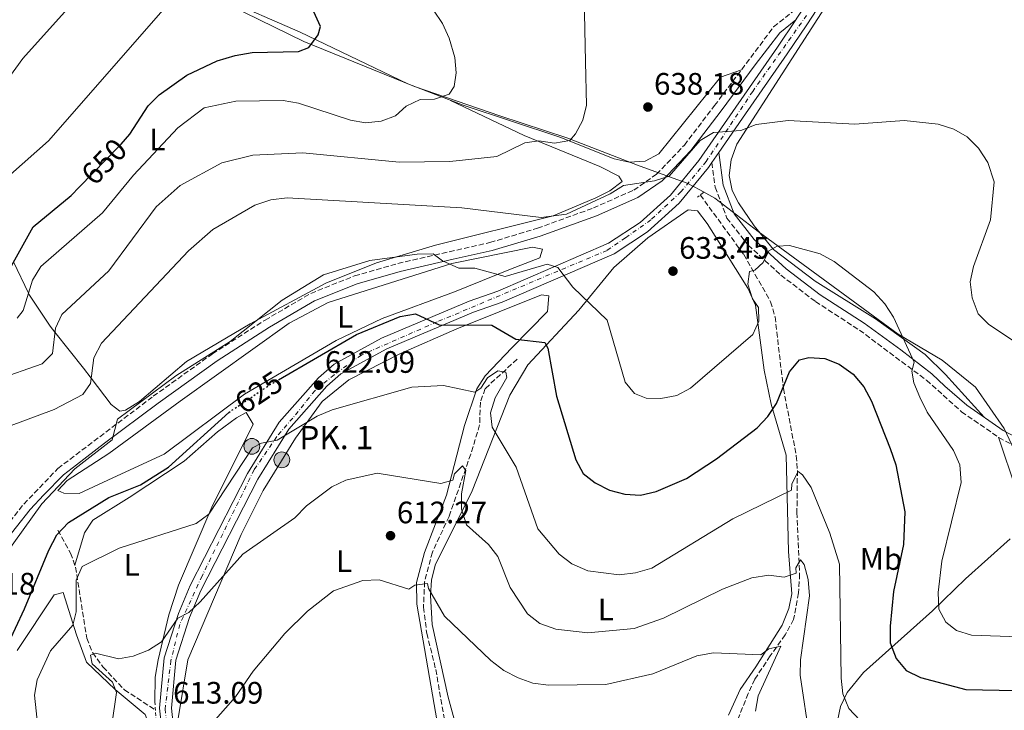
# Model space of a CAD drawing. Units: metres. Extents: x 621135 to 624587, y 4727180 to 4729553.
# Drawn here: x 624047 to 624365, y 4729015 to 4729238 of the extents above; entities that cross this region are included whole.
import ezdxf
from ezdxf.enums import TextEntityAlignment as Align

# ---------------------------------------------------------------- set-up
doc = ezdxf.new("R2010")
doc.units = ezdxf.units.M
doc.header["$MEASUREMENT"] = 0
for name, pattern in [('DGN Style 2', [1.7399219301090239, 1.043953158065414, -0.6959687720436097]), ('DGN Style 3', [2.435890702152634, 1.739921930109024, -0.6959687720436097]), ('DGN Style 4', [2.7856150101045474, 1.391937544087219, -0.6959687720436097, 0.001739921930109024, -0.6959687720436097]), ('DGN Style 5', [1.217945351076317, 0.5219765790327072, -0.6959687720436097])]:
    doc.linetypes.add(name, pattern=pattern)
for name, color, linetype, lineweight in [('Barranco lineal', 142, 'DGN Style 3', 13), ('Camino', 7, 'DGN Style 3', 0), ('Carretera', 9, 'Continuous', 0), ('Cota de curva de nivel directora', 7, 'Continuous', 0), ('Cota de punto acotado terreno', 7, 'Continuous', 0), ('Curva de nivel directora', 30, 'Continuous', 30), ('Curva de nivel directora no vista', 30, 'DGN Style 5', 30), ('Curva de nivel intermedia', 30, 'Continuous', 0), ('Eje de carretera', 7, 'DGN Style 4', 0), ('Etiqueta de uso rústico', 92, 'Continuous', 0), ('Hito kilométrico (PK) carretera', 7, 'Continuous', 0), ('Límite de municipio', 7, 'Continuous', 0), ('Línea de asfalto', 7, 'Continuous', 13), ('Línea de cambio de uso (parcela vista)', 92, 'Continuous', 0), ('Margen derecho', 7, 'Continuous', 0), ('Pontón-alcantarilla (pasos de agua)', 1, 'DGN Style 2', 0), ('Puente', 1, 'Continuous', 0), ('Punto acotado terreno (símbolo)', 7, 'Continuous', 0), ('Texto de Punto Kilométrico carretera', 7, 'Continuous', 0), ('Vaguada', 142, 'DGN Style 3', 13)]:
    doc.layers.add(name, color=color, linetype=linetype, lineweight=lineweight)
doc.styles.add('Style-Arial', font='arial.ttf')

# ---------------------------------------------------------------- blocks, each defined once
blk = doc.blocks.new('5PATER')
at = {"layer": 'Punto acotado terreno (símbolo)', "linetype": 'Continuous', "lineweight": 0}
h = blk.add_hatch(color=51, dxfattribs=at)
edge = h.paths.add_edge_path()
edge.add_ellipse((0, 0), major_axis=(-0.1095731443231308, -0.1110710700762829), ratio=0.9994222409660317, start_angle=0, end_angle=360)
blk = doc.blocks.new('5HITCA')
at = {"layer": 'Puente', "linetype": 'Continuous', "lineweight": 0}
h = blk.add_hatch(color=1, dxfattribs=at)
edge = h.paths.add_edge_path()
edge.add_arc((0, 0), 0.2558578010358639, 0, 360)
at = {"layer": 'Puente', "color": 7, "linetype": 'Continuous', "lineweight": 0}
blk.add_circle((0, 0), 0.2558578010358639, dxfattribs=at)

msp = doc.modelspace()

# ---------------------------------------------------------------- linework, layer by layer
at = {"layer": 'Barranco lineal', "color": 142, "linetype": 'DGN Style 3', "lineweight": 13}
msp.add_polyline3d([(624266.8700000001, 4729181.75, 632.4100000000036), (624280.9100000003, 4729162.49, 630.3699999999953), (624289.6200000001, 4729147.25, 627.9100000000036), (624291.04, 4729142.390000001, 627.5399999999936), (624291.6100000005, 4729137.430000001, 627.3699999999953), (624293.75, 4729119.17, 624.5399999999936), (624297.8899999997, 4729097.480000001, 622.7299999999959), (624298.2599999999, 4729092.730000001, 621.25), (624298.1100000005, 4729079.15, 617.9499999999971), (624298.9900000002, 4729059.34, 615.2299999999959), (624298.6299999999, 4729053.15, 614.4100000000036), (624297.0300000003, 4729044.609999999, 612.5), (624294.3200000003, 4729039.67, 610.7200000000012), (624289.5, 4729032.800000001, 610.4499999999971), (624284.4699999997, 4729025.279999999, 608.2700000000041), (624282.3700000001, 4729020.710000001, 607.7200000000012), (624274.3200000003, 4729000.640000001, 604.4499999999971)], dxfattribs=at)
at = {"layer": 'Camino', "color": 7, "linetype": 'DGN Style 3', "lineweight": 0}
for points in [[(624031.7300000008, 4729057.24, 630.1799999999931), (624039.25, 4729070.45, 629.9700000000013), (624048.2699999989, 4729081.880000001, 629.8399999999966), (624059.2600000015, 4729093.36, 630.1100000000007), (624090.0899999992, 4729116.690000001, 629.9700000000013), (624109.190000001, 4729130.400000001, 629.1499999999943), (624126.2199999986, 4729141.330000003, 630.1100000000007), (624141.0500000013, 4729149.950000001, 629.9700000000013), (624155.1399999997, 4729155.57, 629.9700000000013), (624169.140000001, 4729159.62, 630.1100000000007), (624198.909999999, 4729166.380000002, 632.0200000000041), (624214.2399999978, 4729170.99, 633.25), (624232.3299999972, 4729177.540000002, 634.8800000000047), (624245.3700000016, 4729183.310000001, 635.6999999999971), (624252.75, 4729188.430000001, 635.5700000000071), (624261.7199999975, 4729197.83, 635.1600000000036), (624271.4800000008, 4729210.600000001, 636.3800000000047), (624290.5799999982, 4729236.040000001, 637.3399999999966), (624302.6000000013, 4729245.720000002, 637.75)], [(624270.589999999, 4729192.180000001, 633.8999999999943), (624271.6700000007, 4729184.290000002, 633.0800000000019), (624275.4499999982, 4729174.27, 631.5800000000019), (624282.3399999993, 4729165.53, 630.0800000000017), (624292.9400000008, 4729155.840000001, 629.1300000000047), (624304.0799999987, 4729147.310000001, 628.4499999999971), (624318.2899999977, 4729138.080000003, 628.3099999999977), (624339.9800000002, 4729121.900000001, 631.5800000000019), (624351.3099999981, 4729111.710000001, 631.7200000000013), (624363.3700000013, 4729103.369999999, 632.3999999999943), (624377.359999999, 4729095.930000001, 635.5399999999936), (624393.5799999975, 4729089.240000002, 635.8099999999978), (624433.519999998, 4729073.900000001, 638.1300000000047), (624472.4200000013, 4729062.160000003, 641.9499999999971), (624493.3000000002, 4729057.050000002, 642.8999999999943), (624529.5700000004, 4729050.670000001, 645.3600000000006), (624544.7399999984, 4729046.439999999, 646.7200000000014), (624554.8900000006, 4729042.750000001, 646.7200000000014)]]:
    msp.add_polyline3d(points, dxfattribs=at)
at = {"layer": 'Carretera', "color": 9, "linetype": 'Continuous', "lineweight": 0}
for points in [[(624313.8400000002, 4729255.96, 639.3899999999994), (624301.2899999997, 4729236.750000001, 638.7899999999936), (624294.9799999997, 4729227.300000001, 637.2599999999948), (624280.5599999983, 4729206.59, 636.5), (624272.8799999983, 4729195.489999999, 633.8999999999943), (624270.5899999995, 4729192.180000001, 633.8999999999943), (624269.4800000008, 4729190.580000001, 634.7700000000041), (624260.0399999993, 4729179.05, 633.8999999999943), (624249.8200000002, 4729169.880000001, 632.8899999999994), (624239.0599999977, 4729162.750000001, 631.6900000000023), (624202.8500000023, 4729147.149999999, 628.75), (624193.5699999996, 4729143.84, 626.929999999993), (624165.5399999982, 4729132.06, 624.2100000000064), (624150.7399999991, 4729123.930000001, 623.3399999999965), (624146.1900000004, 4729119.980000001, 622.9600000000064), (624133.8799999991, 4729106.100000001, 622.1699999999983), (624123.89, 4729089.910000001, 619.6900000000023), (624105.499999999, 4729053.899999999, 615.6900000000023), (624101.8299999988, 4729045.240000002, 615.4799999999959), (624097.3899999997, 4729031.420000001, 614.0099999999948), (624095.9800000016, 4729015.910000001, 612.75), (624097.4400000012, 4729001.829999999, 612.1600000000036)], [(624093.6700000026, 4729001.21, 612.1600000000036), (624092.1499999983, 4729015.880000002, 612.75), (624093.6299999979, 4729032.180000001, 614.0099999999948), (624098.2600000014, 4729046.57, 615.4799999999959), (624102.0399999989, 4729055.520000001, 615.6900000000023), (624120.5599999997, 4729091.790000001, 619.6900000000023), (624130.8099999981, 4729108.390000002, 622.1699999999983), (624143.5100000027, 4729122.699999998, 622.9600000000064), (624148.5399999997, 4729127.08, 623.3399999999965), (624163.8799999997, 4729135.49, 624.2100000000064), (624192.1900000004, 4729147.390000001, 626.929999999993), (624201.4499999986, 4729150.699999999, 628.75), (624237.2399999984, 4729166.119999999, 631.6900000000023), (624247.48, 4729172.9, 632.8899999999994), (624257.2800000012, 4729181.689999999, 633.8999999999943), (624266.4299999997, 4729192.880000001, 634.7700000000041), (624277.4299999991, 4729208.76, 636.5), (624291.8299999981, 4729229.449999998, 637.2599999999948), (624297.7899999993, 4729238.369999999, 637.75), (624298.1099999989, 4729238.850000001, 638.7899999999936)]]:
    msp.add_polyline3d(points, dxfattribs=at)
at = {"layer": 'Curva de nivel directora', "color": 30, "linetype": 'Continuous', "lineweight": 30, "flags": 128}
for points, elevation in [([(624043.7000000002, 4729157.840000001), (624051.2999999998, 4729171.470000001), (624063.5099999984, 4729181.550000002), (624066.3, 4729184.420000002), (624079.13, 4729197.590000002), (624079.6599999998, 4729198.190000001), (624082.5299999998, 4729201.430000002), (624088.4399999996, 4729210.510000001), (624091.9499999988, 4729214.070000002), (624100.9400000009, 4729220.5), (624110.730000001, 4729225.100000001), (624116.5800000007, 4729226.77), (624121.9999999986, 4729227.770000001), (624137.01, 4729228.11), (624140.4099999998, 4729229.42), (624143.349999999, 4729233.45), (624144.1499999993, 4729236.119999999), (624141.9799999989, 4729240.9)], 650.0000000000001), ([(624130.5599999994, 4729122.060000001), (624155.7399999986, 4729136.670000002), (624169.9099999998, 4729142.430000001), (624174.8899999997, 4729143.310000002), (624182.5299999996, 4729139.789999999), (624199.5300000003, 4729139.720000001), (624207.2999999998, 4729135.140000001), (624216.5999999982, 4729134.11), (624217.5899999985, 4729132.199999999), (624220.3800000001, 4729116.710000001), (624226.6200000007, 4729096.190000001), (624228.99, 4729091.789999999), (624232.8899999983, 4729088.760000001), (624237.4999999994, 4729086.34), (624242.4999999994, 4729085.03), (624247.4999999995, 4729084.790000001), (624252.5800000001, 4729085.970000001), (624262.3799999993, 4729090.119999999), (624272.1600000003, 4729096.460000001), (624285.2199999982, 4729106.460000001), (624288.7499999999, 4729110.210000001), (624291.5300000004, 4729114.369999999), (624295.6699999999, 4729124.619999999), (624298.969999999, 4729128.460000002), (624301.98, 4729129.270000001), (624307.1099999996, 4729128.92), (624311.7599999988, 4729127.109999999), (624316.2800000005, 4729123.859999999), (624319.7099999993, 4729119.710000001), (624322.1900000003, 4729115.140000002), (624328.1899999996, 4729099.880000001), (624330.0400000003, 4729094.5), (624332.9699999985, 4729079.380000002), (624332.4999999991, 4729068.810000001), (624329.2899999993, 4729053.630000004), (624328.2399999987, 4729042.440000001), (624328.2499999999, 4729037.080000001), (624330.1900000002, 4729031.980000001), (624333.3999999998, 4729028.130000001), (624337.9999999999, 4729025.890000002), (624352.7000000007, 4729021.980000002), (624390.2800000008, 4729021.250000001)], 625.0000000000001), ([(624036.74, 4729023.050000001), (624048.5100000004, 4729048.010000001), (624056.329999999, 4729066.949999999), (624058.8899999983, 4729071.890000002), (624062.7300000006, 4729075.970000001), (624075.7799999996, 4729083.980000001), (624085.9699999997, 4729088.100000001), (624095.0099999988, 4729093.750000002), (624114.5599999999, 4729111.420000001)], 625.0000000000001)]:
    msp.add_lwpolyline(points, dxfattribs=dict(at, elevation=elevation))
at = {"layer": 'Curva de nivel directora no vista', "color": 30, "linetype": 'DGN Style 5', "lineweight": 30, "elevation": 625.0000000000005, "flags": 128}
msp.add_lwpolyline([(624114.5599999999, 4729111.420000001), (624115.0699999996, 4729111.880000001), (624127.989999999, 4729120.560000001), (624130.5599999994, 4729122.060000001)], dxfattribs=at)
at = {"layer": 'Curva de nivel intermedia', "color": 30, "linetype": 'Continuous', "lineweight": 0, "flags": 128}
for points, elevation in [([(624031.4800000006, 4729203.180000001), (624047.88, 4729225.88), (624062.3799999997, 4729241.890000001), (624075.4800000022, 4729260.63), (624078.530000001, 4729270.190000001), (624081.1100000005, 4729287.189999999), (624082.9000000008, 4729313.949999998), (624085.5600000008, 4729335.050000001), (624087.1200000008, 4729362.329999999), (624090.3799999997, 4729394.679999999), (624094.9800000021, 4729420.92), (624098.7999999997, 4729436.09), (624102.9600000017, 4729445.739999999), (624123.1200000006, 4729477.119999998), (624132.3899999999, 4729496.390000001), (624137.1900000012, 4729516.84), (624137.4900000007, 4729527.31), (624135.7600000006, 4729539.699999999), (624137.4500000004, 4729546.289999999)], 660.0000000000001), ([(624039.3400000016, 4729121.98), (624054.2300000001, 4729127.189999999), (624057.5300000014, 4729130.55), (624058.4700000002, 4729138.730000001), (624060.5900000016, 4729143.109999998), (624075.7100000002, 4729157.269999999), (624090.99, 4729177.890000001), (624098.7800000019, 4729184.8), (624112.3000000002, 4729192.119999999), (624122.3099999992, 4729194.569999999), (624138.4600000007, 4729195.390000001), (624169.57, 4729192.34), (624185.9100000013, 4729192.509999999), (624201.1100000006, 4729194.220000001), (624210.1200000006, 4729198.609999998), (624214.7400000007, 4729199.21), (624219.8000000013, 4729198.519999999), (624224.7200000008, 4729199.38), (624226.5400000003, 4729201.480000001), (624228.8800000005, 4729205.899999999), (624230.0899999997, 4729210.779999999), (624229.7800000012, 4729224.769999999), (624229.2900000017, 4729251.039999999)], 640), ([(624174.8400000005, 4729250.119999998), (624183.6000000002, 4729237.140000001), (624185.7200000014, 4729232.449999999), (624187.6000000011, 4729226.210000001), (624188.0100000004, 4729221.220000001), (624187.2999999993, 4729216.84), (624185.7500000005, 4729214.330000001), (624180.9500000015, 4729212.67), (624176.3700000016, 4729212.539999999), (624171.8200000008, 4729210.460000002), (624168.400000001, 4729207.319999998), (624163.7000000004, 4729205.619999998), (624158.7200000006, 4729205.059999999), (624153.7900000019, 4729205.890000001), (624137.0000000012, 4729211.439999999), (624132.0800000015, 4729212.289999997), (624116.7800000017, 4729212.08), (624106.5700000013, 4729209.9), (624098.0100000006, 4729203.449999999), (624083.700000001, 4729188.190000001), (624073.7099999997, 4729175.92), (624053.800000001, 4729158.580000001), (624051.0800000008, 4729154.249999999), (624047.9900000017, 4729144.409999999), (624046.1000000008, 4729141.939999999)], 645.0000000000001), ([(624043.9800000018, 4729188.329999999), (624056.280000002, 4729199.21), (624099.3400000005, 4729248.509999999)], 655), ([(624028.4600000007, 4729101.489999999), (624058.0999999992, 4729112.439999999), (624067.3100000004, 4729117.25), (624069.7600000001, 4729120.819999999), (624070.9200000003, 4729129.079999999), (624073.3800000012, 4729133.84), (624101.5199999998, 4729163.67), (624109.380000001, 4729170.609999998), (624122.8600000015, 4729178.4), (624128.1200000008, 4729180.13), (624133.3100000009, 4729180.859999998), (624189.8099999995, 4729177.539999999), (624215.4000000001, 4729174.449999998), (624223.600000001, 4729175.539999999), (624237.8000000011, 4729182.07), (624242.0700000003, 4729184.819999999), (624252.0300000003, 4729186.319999999), (624256.78, 4729187.859999999), (624266.8000000003, 4729199.349999998), (624271.1000000008, 4729201.91), (624279.97, 4729202.59), (624284.9099999998, 4729204.509999999), (624295.280000001, 4729205.819999999), (624316.8100000003, 4729204.580000001), (624332.7699999994, 4729205.819999999), (624343.770000001, 4729204.580000001), (624348.7700000011, 4729203.039999999), (624353.1100000018, 4729200.56), (624356.810000001, 4729196.809999999), (624359.7700000005, 4729192.189999999), (624361.8400000002, 4729186.029999998), (624360.66, 4729173.699999999), (624355.1200000013, 4729158.580000001), (624354.0500000007, 4729153.679999999), (624354.7600000014, 4729148.5), (624356.6600000013, 4729143.380000002), (624360.1000000013, 4729139.869999997), (624386.310000001, 4729122.519999999)], 635.0000000000001), ([(624042.0599999997, 4729065.11), (624054.0500000013, 4729081.960000001), (624064.7900000013, 4729093.239999999), (624076.8500000001, 4729102.640000001), (624078.5800000002, 4729109.279999999), (624097.3700000015, 4729123.350000001), (624114.9700000011, 4729134.430000001), (624131.7000000015, 4729147.730000001), (624145.0800000012, 4729155.939999999), (624160.1300000009, 4729160.579999999), (624175.3700000002, 4729162.640000001), (624180.5600000003, 4729162.680000001), (624183.5599999999, 4729160.499999999), (624188.7900000003, 4729158.140000001), (624194.0499999997, 4729158.109999999), (624203.8300000008, 4729155.439999998), (624217.3700000015, 4729159.339999998), (624220.8700000017, 4729158.300000002), (624225.6999999998, 4729152), (624236.820000002, 4729141.32), (624242.5500000009, 4729121.249999999), (624245.6199999999, 4729117.63), (624249.3400000012, 4729116.069999999), (624254.1100000012, 4729115.940000001), (624259.3100000003, 4729116.970000001), (624263.7200000002, 4729119.329999999), (624283.8400000014, 4729136.67), (624285.7600000014, 4729140.949999999), (624285.6600000008, 4729145.429999999), (624283.7899999999, 4729148.199999998), (624282.240000001, 4729152.960000002), (624282.7300000006, 4729157.019999999), (624284.4600000004, 4729157.449999999), (624287.1800000007, 4729159.869999998), (624289.0100000014, 4729163.730000001), (624291.6900000013, 4729165.190000001), (624295.7200000014, 4729165.460000001), (624305.6100000021, 4729162.710000001), (624310.1000000002, 4729160.230000001), (624322.91, 4729150.449999999), (624326.4700000007, 4729146.59)], 630.0000000000001), ([(624326.4700000007, 4729146.59), (624329.2900000014, 4729142.279999999), (624336.0500000007, 4729127.710000001), (624335.2000000014, 4729124.789999999), (624335.8400000005, 4729121.039999999), (624337.8400000011, 4729116.460000001), (624340.2100000004, 4729111.619999999), (624348.730000001, 4729099.13), (624350.7900000017, 4729094.580000001), (624351.240000001, 4729088.82), (624344.94, 4729063.449999999), (624343.770000001, 4729053.270000001), (624343.99, 4729047.949999998), (624346.1900000017, 4729043.719999999), (624349.7000000009, 4729041.02), (624354.490000001, 4729039.539999999), (624376.1900000002, 4729038.720000002)], 630.0000000000001), ([(624318.4500000009, 4729012.099999998), (624314.9100000004, 4729015.829999999), (624312.9099999999, 4729020.59), (624312.4100000014, 4729025.599999999), (624311.8600000015, 4729062.499999999), (624308.7400000013, 4729072.509999998), (624302.7599999999, 4729087.210000001), (624299.9300000002, 4729091.329999999), (624298.4999999997, 4729092.439999999), (624296.4400000012, 4729088.359999998), (624296.3099999991, 4729086.369999999), (624277.3900000006, 4729077.079999999), (624251.1800000009, 4729061.140000001), (624245.9800000018, 4729059.609999999), (624240.6700000011, 4729058.999999999), (624230.5000000009, 4729060.289999999), (624225.3900000014, 4729062.56), (624221.3099999999, 4729065.65), (624214.400000001, 4729073.900000001), (624207.3500000013, 4729093.760000001), (624199.5800000017, 4729106.77), (624199.1100000001, 4729111.369999999), (624200.5499999997, 4729116.199999999), (624204.3499999995, 4729122.8), (624204.0800000011, 4729124.539999999), (624201.4200000013, 4729124.900000001), (624198.0599999997, 4729122.679999999), (624195.9900000021, 4729119.310000001)], 620.0000000000001), ([(624195.9900000021, 4729119.310000001), (624193.9900000015, 4729118.05), (624183.8600000017, 4729120.23), (624173.6300000013, 4729119.599999999), (624147.9000000021, 4729112.279999999), (624143.0400000005, 4729110.27), (624130.0800000011, 4729102.509999999), (624125.100000001, 4729101.579999999), (624122.1700000007, 4729100.029999998), (624107.9999999997, 4729078.560000001), (624103.9000000004, 4729075.550000001), (624079.0899999999, 4729067.609999998), (624067.1500000019, 4729061.75), (624065.14, 4729057.309999999), (624065.1700000013, 4729047.060000001), (624064.0600000005, 4729042.720000001), (624056.9000000012, 4729034.510000001), (624052.5300000014, 4729025.100000001), (624051.7400000001, 4729020.16), (624052.7300000003, 4729010.02)], 620.0000000000001), ([(624214.990000001, 4729043.289999999), (624210.9900000001, 4729046.359999999), (624205.3799999999, 4729054.910000001), (624201.4900000006, 4729064.909999998), (624198.3900000004, 4729068.840000001), (624191.3499999995, 4729075.210000001), (624189.7400000002, 4729080.210000001), (624189.7500000015, 4729085.210000001), (624191.1300000005, 4729092.71), (624190.0800000001, 4729094.21), (624187.4800000006, 4729091.59), (624186.8800000015, 4729089.619999998), (624183.0000000012, 4729088.539999999), (624162.4000000019, 4729091.829999999), (624152.300000001, 4729089.609999999), (624147.7500000001, 4729087.429999998), (624139.6299999997, 4729081.289999999), (624135.8600000012, 4729077.449999998), (624119.0200000014, 4729065.640000001), (624105.2900000006, 4729050.239999999), (624101.5900000014, 4729046.88), (624098.0000000016, 4729045), (624092.7300000011, 4729037.369999999), (624088.510000001, 4729034.680000001), (624083.6100000016, 4729032.769999999), (624078.8600000018, 4729031.910000001), (624071.4700000001, 4729033.739999999), (624069.7900000014, 4729033.08), (624070.3500000003, 4729030.23), (624076.8700000005, 4729024.380000001), (624078.2400000005, 4729020.960000001), (624076.7200000006, 4729010.599999999)], 615), ([(624302.2700000004, 4729005.699999999), (624299.1900000003, 4729026.550000001), (624299.2400000017, 4729031.550000001), (624302.1500000019, 4729052.269999999), (624301.780000001, 4729057.510000001), (624300.4000000019, 4729062.32), (624299.310000001, 4729063.84), (624297.7599999999, 4729061.220000001), (624297.8899999994, 4729059.5), (624293.9700000011, 4729058.239999999), (624289.0000000001, 4729058.939999999), (624283.4900000005, 4729058.050000001), (624274.04, 4729054.34), (624255.0099999999, 4729045.029999999), (624245.5400000014, 4729041.71), (624230.5200000011, 4729040.25), (624220.140000001, 4729041.5), (624214.990000001, 4729043.289999999)], 615), ([(624236.3300000003, 4729023.609999999), (624217.7699999993, 4729023.320000002), (624212.7699999993, 4729024.039999999), (624208.0599999998, 4729025.720000001), (624203.3600000015, 4729028.149999999), (624199.1700000004, 4729031.33), (624184.1900000003, 4729045.659999999), (624178.9900000012, 4729054.569999998), (624178.740000001, 4729056.259999999), (624174.6300000004, 4729055.710000001), (624172.6900000003, 4729054.380000001), (624163.0499999999, 4729057.350000001), (624157.8300000008, 4729057.230000001), (624148.290000001, 4729053.88), (624139.9100000013, 4729047.310000001), (624132.6400000004, 4729040.099999998), (624122.3800000009, 4729027.91), (624116.6200000007, 4729019.619999999), (624107.0000000005, 4729008.58)], 609.9999999999999), ([(624284.6799999995, 4729015.009999998), (624285.5500000013, 4729019.939999999), (624292.9400000008, 4729035.949999999), (624289.0300000014, 4729035.060000001), (624286.4299999997, 4729033.17), (624271.1100000021, 4729033.769999999), (624265.7600000009, 4729032.859999998), (624251.570000002, 4729027.009999999), (624236.3300000003, 4729023.609999999)], 609.9999999999999)]:
    msp.add_lwpolyline(points, dxfattribs=dict(at, elevation=elevation))
at = {"layer": 'Eje de carretera', "color": 7, "linetype": 'DGN Style 4', "lineweight": 0}
msp.add_polyline3d([(624301.230000001, 4729239.76, 638.5399999999939), (624283.8099999978, 4729215.210000001, 636.7700000000041), (624268.8099999975, 4729192.600000001, 634.3000000000029), (624260.5899999987, 4729182.730000001, 634.0800000000019), (624250.9299999983, 4729173.690000001, 633.1399999999994), (624242.7099999995, 4729167.930000001, 632.2299999999959), (624236.7500000006, 4729163.82, 631.5800000000019), (624181.8099999976, 4729140.720000002, 625.279999999999), (624157.3599999992, 4729130.030000002, 623.800000000003), (624148.519999999, 4729123.66, 623.229999999996), (624142.3599999989, 4729118.52, 622.8000000000029), (624135.1700000005, 4729109.680000001, 622.320000000007), (624130.0300000019, 4729103.720000001, 620.529999999999), (624122.6900000015, 4729092.949999999, 619.9499999999972), (624105.8400000005, 4729058.619999999, 616.1300000000047), (624098.6499999977, 4729042.99, 615.1600000000036), (624095.7699999987, 4729031.27, 613.979999999996), (624093.9299999992, 4729015.650000002, 612.7400000000054), (624095.3599999996, 4729002.030000002, 612.1799999999931)], dxfattribs=at)
at = {"layer": 'Límite de municipio', "color": 7, "linetype": 'Continuous', "lineweight": 0}
msp.add_polyline3d([(624109.8500000016, 4729245.52, 652.3100000000002), (624138.6999999993, 4729231.32, 649.89), (624174.5399999992, 4729216.82, 646.0400000000001), (624202.0700000003, 4729207.32, 642.35), (624223.7399999984, 4729200.17, 640.37), (624246.5700000003, 4729191.380000001, 637.08), (624259.25, 4729186.790000001, 634.5400000000001), (624262.629999999, 4729185.57, 634.2800000000001), (624266.6799999997, 4729183.359999999, 633.09), (624271.5700000003, 4729180.699999999, 632.5400000000001), (624285.5300000012, 4729169.92, 630.08), (624330.8299999982, 4729136.82, 629.95), (624345.0100000016, 4729128.33, 633.2), (624355.7699999996, 4729119.67, 632.9100000000001), (624365.0500000007, 4729106.290000001, 632.45), (624370.8900000006, 4729093.890000001, 634.6600000000001)], dxfattribs=at)
at = {"layer": 'Línea de asfalto', "color": 7, "linetype": 'Continuous', "lineweight": 13, "extrusion": (-0.8354895936462415, 0.5435894867427454, 0.08042144497332206), "elevation": 2049221.317332171, "flags": 128}
msp.add_lwpolyline([(-4304533.759877023, -164696.0882959737), (-4304534.336729117, -164696.0080360076), (-4304542.543842675, -164695.7973535967)], dxfattribs=at)
at = {"layer": 'Línea de asfalto', "color": 7, "linetype": 'Continuous', "lineweight": 13, "extrusion": (-0.04928869722023584, -0.07124261479498312, 0.9962404901245008), "elevation": -367056.9379659899, "flags": 128}
msp.add_lwpolyline([(-2177299.22649434, 4228428.801655737), (-2177299.22649434, 4228432.841791872)], dxfattribs=at)
at = {"layer": 'Línea de asfalto', "color": 7, "linetype": 'Continuous', "lineweight": 13}
for points in [[(624272.8799999978, 4729195.49, 635.3000000000029), (624280.5599999978, 4729206.59, 636.5), (624294.9799999993, 4729227.300000002, 637.2599999999948), (624301.2899999992, 4729236.750000002, 638.7899999999937), (624313.8399999997, 4729255.960000001, 639.3899999999994), (624338.8099999989, 4729290.619999999, 642.179999999993), (624353.1799999989, 4729310.710000002, 642.7400000000052), (624365.1200000015, 4729325.340000001, 643.4400000000023)], [(624093.6700000021, 4729001.210000001, 612.1600000000036), (624092.1499999978, 4729015.880000004, 612.75), (624093.6299999974, 4729032.180000002, 614.0099999999948), (624098.2600000009, 4729046.570000002, 615.4799999999959), (624102.0399999984, 4729055.520000001, 615.6900000000023), (624120.5599999991, 4729091.790000001, 619.6900000000024), (624130.8099999975, 4729108.390000002, 622.1699999999983), (624143.5100000022, 4729122.699999999, 622.9600000000065), (624148.5399999992, 4729127.08, 623.3399999999965), (624163.8799999993, 4729135.490000002, 624.2100000000065), (624192.19, 4729147.390000002, 626.929999999993), (624201.4499999981, 4729150.699999999, 628.75), (624237.2399999979, 4729166.12, 631.6900000000023), (624247.4799999995, 4729172.900000001, 632.8899999999995), (624257.2800000008, 4729181.690000001, 633.8999999999943), (624266.4299999992, 4729192.880000002, 634.7700000000041), (624277.4299999987, 4729208.760000001, 636.5), (624291.8299999976, 4729229.449999999, 637.2599999999948), (624297.7899999989, 4729238.37, 638.7100000000064)], [(624141.1899999998, 4728889.230000001, 602.8300000000019), (624140.5199999993, 4728900.740000002, 603.4100000000036), (624137.9299999988, 4728912.460000004, 604.1900000000023), (624133.8500000017, 4728923.16, 604.8800000000048), (624109.1999999977, 4728972.980000001, 609.2700000000042), (624100.02, 4728993.380000001, 610.8800000000049), (624098.3799999994, 4728997.67, 611.2899999999937), (624097.4400000006, 4729001.83, 612.1600000000036), (624095.980000001, 4729015.910000001, 612.75), (624097.3899999993, 4729031.420000001, 614.0099999999948), (624101.8299999983, 4729045.240000002, 615.4799999999959), (624105.4999999985, 4729053.9, 615.6900000000023), (624123.8899999995, 4729089.910000001, 619.6900000000024), (624133.8799999986, 4729106.100000001, 622.1699999999983), (624146.19, 4729119.980000001, 622.9600000000065), (624150.7399999986, 4729123.930000001, 623.3399999999965), (624165.5399999977, 4729132.060000001, 624.2100000000065), (624193.5699999991, 4729143.84, 626.929999999993), (624202.8500000017, 4729147.15, 628.75), (624239.0599999973, 4729162.750000002, 631.6900000000023), (624249.8199999996, 4729169.880000002, 632.8899999999995), (624260.0399999989, 4729179.050000001, 633.8999999999943), (624269.4800000003, 4729190.580000003, 634.7700000000041), (624270.589999999, 4729192.180000001, 634.9499999999971)]]:
    msp.add_polyline3d(points, dxfattribs=at)
at = {"layer": 'Línea de cambio de uso (parcela vista)', "color": 92, "linetype": 'Continuous', "lineweight": 0}
for points in [[(624358.5800000001, 4729109.970000001, 632.0399999999936), (624346.1299999999, 4729123.779999999, 633.0399999999936), (624339.5800000001, 4729130.210000001, 632.8600000000006), (624323.5499999998, 4729141.76, 629.6999999999971), (624304.0199999996, 4729153.850000001, 629.279999999999), (624290.5800000001, 4729164.15, 629.320000000007), (624284.2400000002, 4729171.82, 630.1000000000058), (624279.1799999997, 4729179.210000001, 631.6699999999983), (624277.1399999997, 4729183.17, 632.5899999999965), (624276.2000000002, 4729188.07, 633.3500000000058), (624276.8200000003, 4729193.109999999, 633.8999999999943), (624278.6699999999, 4729198.109999999, 633.9499999999971), (624307.9600000001, 4729243.640000001, 638.5899999999965), (624318.8399999999, 4729260.34, 639.5599999999977), (624335.2199999997, 4729283.33, 641.2899999999936), (624352.9600000001, 4729307.58, 641.1300000000047), (624368.4100000003, 4729325.869999999, 643.679999999993)], [(624067.9145999998, 4729263.4726, 661.5834000000032), (624066.8600000005, 4729261.67, 661.4700000000012), (624071.0099999999, 4729260.34, 660.3399999999965), (624079.0700000003, 4729256.91, 658.3300000000017), (624111.7800000003, 4729245.609999999, 651.8800000000047), (624137.5199999996, 4729234.380000001, 649.7299999999959), (624172.3300000001, 4729217.699999999, 646.3099999999977), (624190.2400000002, 4729210.710000001, 643.1900000000023), (624221.4800000006, 4729200.430000001, 641), (624239.04, 4729193.390000001, 637.7299999999959), (624243.9199999999, 4729192.289999999, 637.3300000000017), (624249.0700000003, 4729192.66, 637.5899999999965), (624253.4900000002, 4729195.050000001, 637.4700000000012), (624273.3899999997, 4729219.77, 636.9900000000052), (624280.1699999999, 4729222.180000001, 636.820000000007)], [(624186.1600000003, 4729212.300000001, 643.8999999999943), (624209.9699999997, 4729200.939999999, 639.5800000000017), (624234.3799999999, 4729190.92, 636.8099999999977), (624240.5899999999, 4729187.800000001, 635.3000000000029), (624241.6799999997, 4729186.109999999, 635.1699999999983), (624237.6699999999, 4729183.08, 635.3000000000029), (624233.0899999999, 4729180.800000001, 635.3000000000029), (624219.2999999998, 4729175, 635.1600000000036), (624181.2800000003, 4729165.57, 632.9100000000036), (624162.2699999996, 4729159.789999999, 630.4400000000023), (624145.8399999999, 4729153.279999999, 629.8399999999965), (624121.3799999999, 4729140.119999999, 630.1199999999953), (624100.8499999996, 4729127.939999999, 630.1199999999953), (624085.6600000003, 4729114.970000001, 631.2100000000064), (624081.1100000005, 4729112.220000001, 631.029999999999), (624079.2999999998, 4729111.91, 631.0800000000017), (624076.5, 4729114.01, 632.4400000000023), (624070, 4729122.529999999, 635), (624067.54, 4729125.75, 636), (624058.3200000003, 4729137.439999999, 640), (624056.8099999997, 4729139.350000001, 640.6999999999971), (624049.8600000005, 4729149.710000001, 644.8999999999943), (624049.7400000002, 4729149.970000001, 645), (624044.9699999997, 4729160.109999999, 650)], [(624191.8399999999, 4728995.800000001, 602.4900000000052), (624185.4000000004, 4729019.529999999, 607.1000000000058), (624180.1900000004, 4729042.970000001, 609.029999999999), (624179.6500000004, 4729052.34, 609.5800000000017), (624180.0199999996, 4729057.289999999, 610.1300000000047), (624181.1399999997, 4729062.130000001, 610.9499999999971), (624193.1699999999, 4729086.16, 616.3000000000029), (624205.3099999997, 4729117.02, 621.5800000000017), (624211.1600000003, 4729126.890000001, 624.8500000000058), (624227.5800000001, 4729144.57, 628.9499999999971), (624238.9199999999, 4729158.34, 631.679999999993), (624249.8899999997, 4729167.850000001, 633.0399999999936), (624262.9900000002, 4729176.960000001, 633.3099999999977), (624265.9800000006, 4729176.57, 633.0399999999936), (624269.0800000001, 4729172.51, 633.0500000000029), (624274.2300000006, 4729164.310000001, 633.0399999999936), (624282.2000000002, 4729151.630000001, 630.9100000000036), (624284.6799999997, 4729146.100000001, 630.0399999999936), (624287.4800000006, 4729125.130000001, 627.1600000000036), (624289.75, 4729114.189999999, 624.5800000000017), (624294.6399999997, 4729097.630000001, 621.3099999999977), (624295.4299999997, 4729066.52, 616.6699999999983), (624296.4500000002, 4729052.890000001, 614.2200000000012), (624295.54, 4729048.180000001, 612.7700000000041), (624293.3600000005, 4729042.699999999, 612.0599999999977), (624284.7999999998, 4729029.310000001, 609.5800000000017), (624279.7699999996, 4729022, 609.3099999999977), (624275.9900000002, 4729013.619999999, 605.179999999993)], [(624066.1299999999, 4729085.289999999, 628.5099999999948), (624061.2199999997, 4729085.449999999, 629.4600000000064), (624059.29, 4729086.279999999, 629.6000000000058), (624062.2400000002, 4729089.51, 629.4600000000064), (624075.7400000002, 4729098.24, 628.429999999993), (624098.8099999997, 4729115.100000001, 627.0099999999948), (624134, 4729140.279999999, 627.6600000000036), (624146.5899999999, 4729147, 627.5599999999977), (624186.5300000003, 4729159.58, 629.7100000000064), (624212.6699999999, 4729164.84, 631.9199999999983), (624215.8700000001, 4729164.24, 631.9199999999983), (624215.0499999998, 4729161.460000001, 631.5099999999948), (624205.5099999999, 4729157.720000001, 631.1000000000058), (624187.4800000006, 4729150.470000001, 628.6499999999943), (624164.0800000001, 4729141.789999999, 627.070000000007), (624149.1500000004, 4729134.75, 626.5500000000029), (624119.6100000005, 4729117.42, 626.5800000000017), (624093.6100000005, 4729098.02, 626.7400000000052), (624076.9800000006, 4729090.4, 626.8699999999953), (624066.1299999999, 4729085.289999999, 628.5099999999948)], [(624098.1100000005, 4729012.550000001, 611.5500000000029), (624101.29, 4729031.560000001, 611.9600000000064), (624118.54, 4729072.02, 616.029999999999), (624125.5899999999, 4729086.26, 617.2400000000052), (624136.0300000003, 4729103.16, 618.2299999999959), (624144.6500000004, 4729115.01, 621.5200000000041), (624153.29, 4729122.060000001, 622), (624169.9400000004, 4729130.560000001, 623.070000000007), (624188.1900000004, 4729138.470000001, 624.8300000000017), (624215.6100000005, 4729149.51, 628.7299999999959), (624217.9600000001, 4729149.119999999, 628.6000000000058), (624217.5, 4729144.119999999, 627.9100000000036), (624206.0099999999, 4729132.350000001, 623.1399999999994), (624197.3799999999, 4729123.289999999, 621.1000000000058), (624194.6399999997, 4729119.100000001, 620.6999999999971), (624190.6399999997, 4729107.24, 618.75), (624184.8399999999, 4729084.779999999, 614), (624177.75, 4729066.24, 611.6600000000036), (624175.1500000004, 4729056.51, 610.6300000000047), (624175.25, 4729049.49, 609.9100000000036), (624181.8600000005, 4729011.560000001, 605.7700000000041)], [(624064.7400000002, 4729062.17, 620.3300000000017), (624067.8499999996, 4729072.539999999, 622.8899999999994), (624070.5700000003, 4729076.630000001, 623.5200000000041), (624082.3399999999, 4729083.99, 623.6000000000058), (624100.0999999996, 4729095.720000001, 623.0500000000029), (624110.8600000005, 4729105.220000001, 622.3699999999953), (624116.9900000002, 4729109.77, 622.9199999999983), (624120.1600000003, 4729111.51, 622.779999999999), (624122.3399999999, 4729107.699999999, 622.1000000000058), (624109.0199999996, 4729080.9, 620.7299999999959), (624098.2400000002, 4729055.619999999, 615.820000000007), (624095.1100000005, 4729046.109999999, 615.3899999999994), (624091.6399999997, 4729031.52, 615.0800000000017), (624090.7199999997, 4729025.949999999, 614.0500000000029), (624090.5800000001, 4729018, 613.179999999993)], [(624363.2599999999, 4729103.439999999, 632.3999999999943), (624369, 4729086.460000001, 635.1199999999953)], [(624367.0599999997, 4729070.67, 634.3099999999977), (624352.5499999998, 4729057.720000001, 632.7400000000052), (624341.9299999997, 4729047.34, 630.4499999999971), (624319.6200000001, 4729027.51, 621.25), (624314.3700000001, 4729021.01, 619.029999999999), (624312.1600000003, 4729016.51, 618.0800000000017), (624309.8700000001, 4729005.189999999, 616.570000000007), (624308.7800000003, 4728988.980000001, 614.6600000000036), (624311.0899999999, 4728974.51, 613.8399999999965), (624314.1299999999, 4728969.859999999, 613.8399999999965), (624314.5800000001, 4728967.730000001, 613.029999999999), (624327.7800000003, 4728968.74, 613.3000000000029), (624356.2300000006, 4728963.980000001, 615.2700000000041), (624359.7999999998, 4728964.439999999, 615.75), (624368.2800000003, 4728968.369999999, 616.029999999999)], [(624046.0599999997, 4729034.539999999, 622.2299999999959), (624058.0099999999, 4729052.58, 621.1600000000036), (624060.9699999997, 4729053.26, 620.8699999999953), (624065.3300000001, 4729039.65, 620.5200000000041), (624068.4800000006, 4729030.76, 618.279999999999), (624077.75, 4729021.92, 615.1399999999994), (624087.4400000004, 4729013.930000001, 613.779999999999), (624089.2400000002, 4729009.32, 613.3000000000029), (624092.7999999998, 4728993.75, 612.9600000000064), (624096.7400000002, 4728984.42, 611.8699999999953), (624101.3300000001, 4728975.52, 611.1900000000023), (624102.0300000003, 4728970.630000001, 611.0500000000029), (624100.79, 4728967.199999999, 611.0500000000029), (624096.5300000003, 4728966.939999999, 611.320000000007)]]:
    msp.add_polyline3d(points, dxfattribs=at)
at = {"layer": 'Margen derecho', "color": 7, "linetype": 'Continuous', "lineweight": 0}
for points in [[(624041.510000002, 4729068.930000001, 629.9700000000013), (624050.3299999975, 4729080.119999999, 629.8399999999966), (624054.7499999988, 4729084.86, 629.8399999999966), (624061.0599999987, 4729091.330000001, 630.1100000000007), (624065.2899999976, 4729094.580000001, 630.2500000000001), (624074.3700000013, 4729101.51, 630.2500000000001), (624091.6900000018, 4729114.500000001, 629.9700000000013), (624110.7100000009, 4729128.16, 629.1499999999943), (624127.629999999, 4729139.020000001, 630.1100000000007), (624142.2399999981, 4729147.500000001, 629.9700000000013), (624156.0300000014, 4729153.000000002, 629.9700000000013), (624169.829999997, 4729157, 630.1100000000007), (624187.0500000013, 4729161.040000002, 631.0700000000071), (624199.5899999985, 4729163.750000001, 632.0200000000041), (624215.1000000006, 4729168.410000001, 633.25), (624233.3500000008, 4729175.020000001, 634.8800000000047), (624246.6999999994, 4729180.939999999, 635.6999999999971), (624254.5300000014, 4729186.359999999, 635.5700000000071), (624263.7899999997, 4729196.060000001, 635.1600000000036), (624273.649999999, 4729208.970000001, 636.3800000000047), (624284.5599999989, 4729223.810000002, 637.1999999999972), (624292.5300000017, 4729234.130000002, 637.3399999999966), (624297.7899999989, 4729238.37, 637.75)], [(624272.8799999978, 4729195.49, 633.8999999999943), (624274.3199999996, 4729184.960000004, 633.0800000000019), (624277.8399999999, 4729175.619999999, 631.5800000000019), (624284.3299999987, 4729167.390000002, 630.0800000000017), (624294.6799999997, 4729157.920000001, 629.1300000000047), (624305.6499999978, 4729149.53, 628.4499999999971), (624319.8299999977, 4729140.320000002, 628.3099999999977), (624331.6499999973, 4729131.720000001, 629.8099999999978), (624341.7600000016, 4729123.949999999, 631.5800000000019), (624345.8599999987, 4729119.95, 631.5800000000019), (624352.9699999989, 4729113.859999999, 631.7200000000013), (624364.7899999984, 4729105.689999999, 632.3999999999943), (624378.5100000004, 4729098.390000002, 635.5399999999936), (624394.5799999967, 4729091.76, 635.8099999999978), (624414.4899999977, 4729084.12, 636.8999999999943), (624434.4099999998, 4729076.470000002, 638.1300000000047), (624453.6599999992, 4729070.520000001, 640.0399999999936), (624473.1200000009, 4729064.779999999, 641.9499999999971), (624493.8599999989, 4729059.700000001, 642.8999999999943), (624512.8700000015, 4729056.310000002, 644.679999999993), (624530.1700000018, 4729053.320000002, 645.3600000000006), (624545.5699999998, 4729049.020000001, 646.7200000000014), (624554.829999998, 4729045.65, 646.7200000000014)]]:
    msp.add_polyline3d(points, dxfattribs=at)
at = {"layer": 'Pontón-alcantarilla (pasos de agua)', "color": 1, "linetype": 'DGN Style 2', "lineweight": 0, "extrusion": (0.04485520947084596, 0.03588416756947218, 0.9983488051283342), "elevation": 198336.3592178929, "flags": 128}
msp.add_lwpolyline([(3302894.099496248, -3436048.82305727), (3302894.099496247, -3436046.385845748)], dxfattribs=at)
at = {"layer": 'Pontón-alcantarilla (pasos de agua)', "color": 1, "linetype": 'DGN Style 2', "lineweight": 0, "extrusion": (0.005213608505608753, -0.07401279529761295, 0.9972436635138796), "elevation": -346142.5873669753, "flags": 128}
msp.add_lwpolyline([(954845.9370397637, 4660638.928096447), (954845.9370397637, 4660631.650095347)], dxfattribs=at)
at = {"layer": 'Vaguada', "color": 142, "linetype": 'DGN Style 3', "lineweight": 13}
for points in [[(624207.6799999997, 4729128.689999999, 621.320000000007), (624197.3499999996, 4729119.180000001, 619.5500000000029), (624195.79, 4729114.779999999, 618.8500000000058), (624195.5700000003, 4729107.439999999, 617.779999999999), (624192.6900000004, 4729098, 616.2899999999936), (624185.6900000004, 4729077.91, 614.0899999999965), (624180.29, 4729066.34, 611.6399999999994), (624177.7699999996, 4729056.800000001, 609.7700000000041), (624177.4199999999, 4729048.529999999, 608.7299999999959), (624178.4699999997, 4729040.100000001, 608.5), (624181.3799999999, 4729028.41, 607.4100000000036), (624185.2699999996, 4729006.289999999, 604.5399999999936), (624190.5999999996, 4728988.66, 601.4100000000036), (624193.3200000003, 4728974.630000001, 600.7299999999959), (624193.2000000002, 4728969.689999999, 600.2700000000041), (624192.2400000002, 4728964.75, 599.8099999999977), (624191.3799999999, 4728962.32, 599.570000000007)], [(624059.25, 4729073.41, 624.1999999999971), (624063.3899999997, 4729066, 621.3399999999965), (624064.9800000006, 4729061.480000001, 620.1399999999994), (624068.5700000003, 4729038.560000001, 615.5099999999948), (624070.5099999999, 4729033.84, 614.6900000000023), (624073.8399999999, 4729029.25, 614.1100000000006), (624080.7400000002, 4729021.869999999, 614.0599999999977), (624090.7699999996, 4729015.369999999, 611.929999999993)]]:
    msp.add_polyline3d(points, dxfattribs=at)

# ---------------------------------------------------------------- block references
at = {"layer": 'Hito kilométrico (PK) carretera', "color": 7, "linetype": 'Continuous', "lineweight": 0, "xscale": 10, "yscale": 10, "zscale": 10}
for p in [(624121.940000001, 4729100.540000001, 620.2599999999948), (624131.6499999984, 4729096.16, 617.8600000000006)]:
    msp.add_blockref('5HITCA', p, dxfattribs=at)
at = {"layer": 'Punto acotado terreno (símbolo)', "color": 7, "linetype": 'Continuous', "lineweight": 0, "xscale": 10, "yscale": 10, "zscale": 10}
for p in [(624249.9499999993, 4729210.15, 638.1799999999935), (624258.0499999997, 4729157.130000004, 633.4499999999971), (624143.5599999991, 4729120.280000002, 622.089999999997), (624166.7600000004, 4729071.660000001, 612.2700000000046)]:
    msp.add_blockref('5PATER', p, dxfattribs=at)

# ---------------------------------------------------------------- texts
at = {"layer": 'Cota de curva de nivel directora', "color": 7, "linetype": 'Continuous', "lineweight": 0, "style": 'Style-Arial'}
for s, rotation, p in [('650', 45.74757999999999, (624074.1936242948, 4729192.520983772, 650)), ('625', 33.90352, (624124.1781493071, 4729118.001028583, 625))]:
    msp.add_text(s, height=7.000000000000002, rotation=rotation, dxfattribs=at).set_placement(p, align=Align.MIDDLE_CENTER)
at = {"layer": 'Cota de punto acotado terreno', "color": 7, "linetype": 'Continuous', "lineweight": 0, "style": 'Style-Arial'}
for s, p in [('638.18', (624251.9300000002, 4729214.150000001, 638.179999999993)), ('633.45', (624260.0399999993, 4729161.130000001, 633.4499999999971)), ('622.09', (624145.5500000013, 4729124.279999999, 622.0899999999965)), ('612.27', (624168.8099999982, 4729075.659999999, 612.2700000000041)), ('632.18', (624022.86, 4729052.640000002, 632.179999999993)), ('613.09', (624096.5000000001, 4729017.399999999, 613.0899999999965))]:
    msp.add_text(s, height=7.000000000000002, dxfattribs=at).set_placement(p)
at = {"layer": 'Etiqueta de uso rústico', "color": 92, "linetype": 'Continuous', "lineweight": 0, "style": 'Style-Arial'}
for s, p in [('L', (624091.4114203794, 4729199.660010002, 646.5599999999977)), ('L', (624152.1014203813, 4729142.34001, 627.1600000000036)), ('L', (624083.1514203805, 4729062.230010002, 618.9600000000064)), ('L', (624151.7614203793, 4729063.480010001, 611.4400000000023)), ('Mb', (624325.2702462419, 4729064.130010001, 623.0099999999948)), ('L', (624236.3514203797, 4729047.860009999, 617.0200000000041))]:
    msp.add_text(s, height=7.000000000000002, dxfattribs=at).set_placement(p, align=Align.MIDDLE_CENTER)
at = {"layer": 'Texto de Punto Kilométrico carretera', "color": 7, "linetype": 'Continuous', "lineweight": 0, "style": 'Style-Arial'}
msp.add_text('PK. 1', height=7.5, dxfattribs=at).set_placement((624137.2899999999, 4729099.600000001, 617.6399999999994))

doc.saveas('drawing.dxf')
